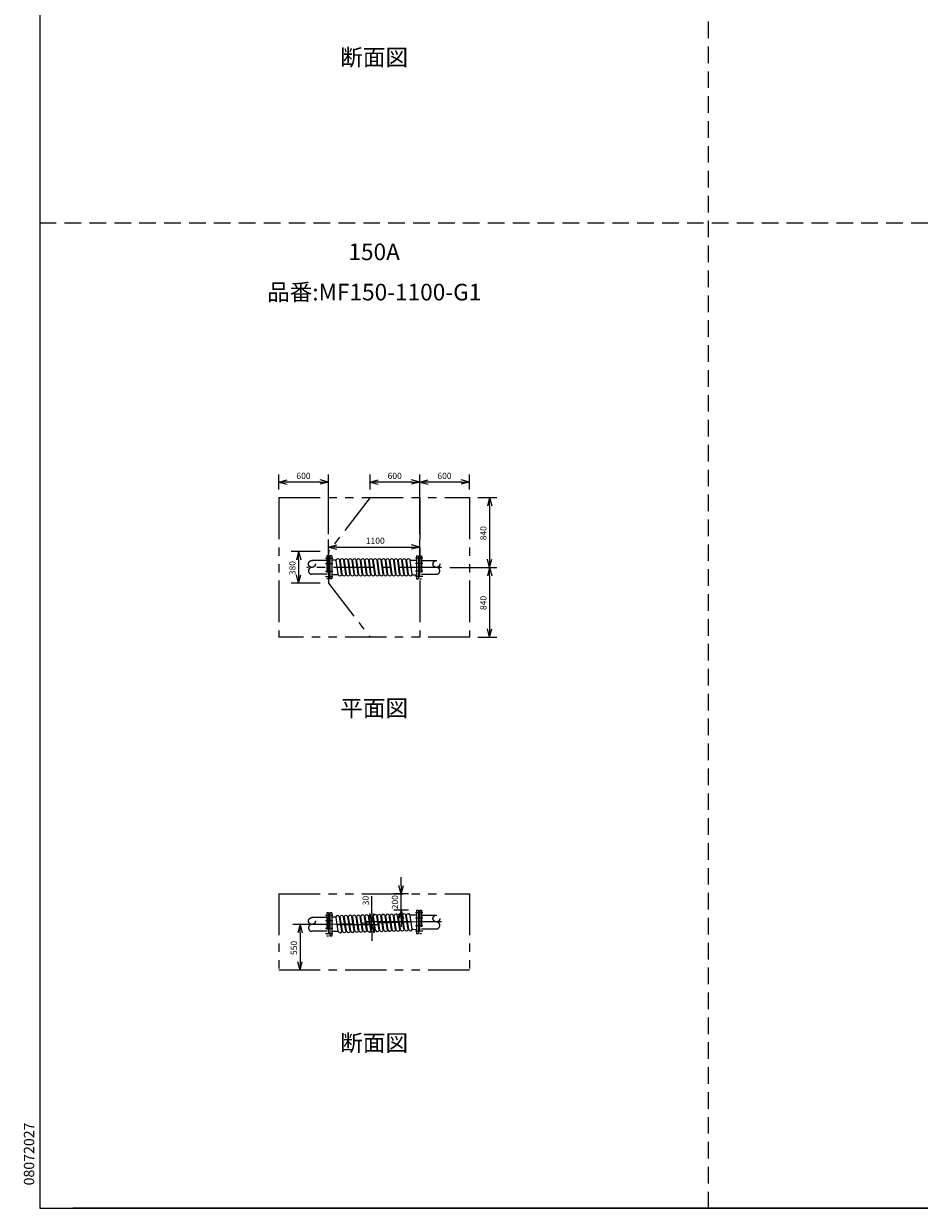
# Model space of a CAD drawing. Extents: x 207 to 40700, y 0 to 27750.
# Drawn here: x 207 to 10999, y 0 to 14274 of the extents above; entities that cross this region are included whole.
import ezdxf
from ezdxf.enums import TextEntityAlignment as Align

# ---------------------------------------------------------------- set-up
doc = ezdxf.new("R2010")
doc.units = 0
doc.header["$LTSCALE"] = 400
for name, pattern in [('CENTER', [2, 1.25, -0.25, 0.25, -0.25]), ('DASHED', [0.75, 0.5, -0.25]), ('PHANTOM', [2.5, 1.25, -0.25, 0.25, -0.25, 0.25, -0.25])]:
    doc.linetypes.add(name, pattern=pattern)
doc.layers.get('0').update_dxf_attribs({"linetype": 'CONTINUOUS'})
for name, color, linetype in [('1', 4, 'CONTINUOUS'), ('CENTER', 1, 'CENTER'), ('GAWA', 2, 'CONTINUOUS'), ('KARISEN', 5, 'DASHED'), ('SCALE', 4, 'CONTINUOUS'), ('UL1', 3, 'PHANTOM')]:
    doc.layers.add(name, color=color, linetype=linetype)
doc.styles.get("Standard").update_dxf_attribs({"font": 'TXT', "bigfont": 'BIGFONT'})

msp = doc.modelspace()

# ---------------------------------------------------------------- linework, layer by layer
for p, q in [((3280, 8751), (3380, 8777)), ((3280, 8751), (3380, 8724)), ((3380, 8751), (3280, 8751)), ((3880, 8751), (3780, 8777)), ((3880, 8751), (3780, 8724)), ((3780, 8751), (3880, 8751)), ((4380, 8751), (4480, 8777)), ((4380, 8751), (4480, 8724)), ((4480, 8751), (4380, 8751)), ((4980, 8751), (4880, 8777)), ((4980, 8751), (4880, 8724)), ((4880, 8751), (4980, 8751)), ((4980, 8751), (5080, 8777)), ((4980, 8751), (5080, 8724)), ((5080, 8751), (4980, 8751)), ((5580, 8751), (5480, 8777)), ((5580, 8751), (5480, 8724)), ((5480, 8751), (5580, 8751)), ((5820, 8563), (5794, 8463)), ((5820, 8563), (5847, 8463)), ((5820, 8463), (5820, 8563)), ((3880, 7968), (3980, 7995)), ((4980, 7968), (4880, 7995)), ((3520, 7913), (3493, 7813)), ((3520, 7913), (3547, 7813)), ((3520, 7813), (3520, 7913)), ((3880, 7968), (3980, 7941)), ((3980, 7968), (3880, 7968)), ((3918, 7863), (3896, 7863)), ((3896, 7863), (3896, 7583)), ((3918, 7863), (3918, 7583)), ((4980, 7968), (4880, 7941)), ((4880, 7968), (4980, 7968)), ((4942, 7863), (4964, 7863)), ((4942, 7863), (4942, 7583)), ((4964, 7863), (4964, 7583)), ((3880, 7630), (3880, 7816)), ((3884, 7819), (3881, 7817)), ((3884, 7819), (3896, 7819)), ((3968, 7811), (3918, 7811)), ((4868, 7811), (4942, 7811)), ((4976, 7819), (4964, 7819)), ((4976, 7819), (4979, 7817)), ((4980, 7630), (4980, 7816)), ((5820, 7723), (5794, 7823)), ((5820, 7723), (5794, 7623)), ((5820, 7723), (5847, 7823)), ((5820, 7823), (5820, 7723)), ((5820, 7723), (5847, 7623)), ((5820, 7623), (5820, 7723)), ((3520, 7533), (3493, 7633)), ((3520, 7533), (3547, 7633)), ((3520, 7633), (3520, 7533)), ((3884, 7628), (3881, 7629)), ((3884, 7628), (3896, 7628)), ((3918, 7583), (3896, 7583)), ((3993, 7635), (3918, 7635)), ((4892, 7635), (4942, 7635)), ((4942, 7583), (4964, 7583)), ((4976, 7628), (4964, 7628)), ((4976, 7628), (4979, 7629)), ((5820, 6883), (5794, 6983)), ((5820, 6883), (5847, 6983)), ((5820, 6983), (5820, 6883)), ((4756, 3791), (4729, 3891)), ((4756, 3791), (4782, 3891)), ((4756, 3891), (4756, 3791)), ((4756, 3591), (4729, 3491)), ((4756, 3591), (4782, 3491)), ((4756, 3491), (4756, 3591)), ((4942, 3591), (4964, 3591)), ((4942, 3591), (4942, 3311)), ((4964, 3591), (4964, 3311)), ((3880, 3328), (3880, 3513)), ((3884, 3516), (3881, 3515)), ((3884, 3516), (3896, 3516)), ((3918, 3561), (3896, 3561)), ((3896, 3561), (3896, 3281)), ((3918, 3561), (3918, 3281)), ((3965, 3510), (3918, 3509)), ((4403, 3451), (4376, 3551)), ((4403, 3451), (4430, 3551)), ((4403, 3551), (4403, 3451)), ((4865, 3535), (4942, 3537)), ((4976, 3546), (4964, 3546)), ((4976, 3546), (4979, 3545)), ((4980, 3358), (4980, 3543)), ((3538, 3421), (3511, 3321)), ((3538, 3421), (3564, 3321)), ((3538, 3321), (3538, 3421)), ((3884, 3325), (3881, 3326)), ((3884, 3325), (3896, 3325)), ((3995, 3336), (3918, 3334)), ((4403, 3421), (4376, 3321)), ((4403, 3421), (4430, 3321)), ((4403, 3321), (4403, 3421)), ((4895, 3361), (4942, 3362)), ((4942, 3311), (4964, 3311)), ((4976, 3355), (4964, 3355)), ((4976, 3355), (4979, 3356)), ((3918, 3281), (3896, 3281)), ((3538, 2871), (3511, 2971)), ((3538, 2871), (3564, 2971)), ((3538, 2971), (3538, 2871))]:
    msp.add_line(p, q)
for centre, radius, start, end in [((3882, 7816), 2, 110.556, 180), ((3968, 7816), 5, 270, 333.2345), ((3993, 7803), 23, 26.7655, 153.2345), ((4018, 7816), 5, 206.7655, 333.2345), ((4042, 7803), 23, 26.7655, 153.2345), ((4068, 7816), 5, 206.7655, 333.2345), ((4092, 7803), 23, 26.7655, 153.2345), ((4118, 7816), 5, 206.7655, 333.2345), ((4142, 7803), 23, 26.7655, 153.2345), ((4168, 7816), 5, 206.7655, 333.2345), ((4192, 7803), 23, 26.7655, 153.2345), ((4218, 7816), 5, 206.7655, 333.2345), ((4242, 7803), 23, 26.7655, 153.2345), ((4268, 7816), 5, 206.7655, 333.2345), ((4292, 7803), 23, 26.7655, 153.2345), ((4318, 7816), 5, 206.7655, 333.2345), ((4342, 7803), 23, 26.7655, 153.2345), ((4368, 7816), 5, 206.7655, 333.2345), ((4392, 7803), 23, 26.7655, 153.2345), ((4418, 7816), 5, 206.7655, 333.2345), ((4442, 7803), 23, 26.7655, 153.2345), ((4468, 7816), 5, 206.7655, 333.2345), ((4492, 7803), 23, 26.7655, 153.2345), ((4518, 7816), 5, 206.7655, 333.2345), ((4542, 7803), 23, 26.7655, 153.2345), ((4568, 7816), 5, 206.7655, 333.2345), ((4592, 7803), 23, 26.7655, 153.2345), ((4618, 7816), 5, 206.7655, 333.2345), ((4642, 7803), 23, 26.7655, 153.2345), ((4668, 7816), 5, 206.7655, 333.2345), ((4692, 7803), 23, 26.7655, 153.2345), ((4718, 7816), 5, 206.7655, 333.2345), ((4742, 7803), 23, 26.7655, 153.2345), ((4768, 7816), 5, 206.7655, 333.2345), ((4792, 7803), 23, 26.7655, 153.2345), ((4818, 7816), 5, 206.7655, 333.2345), ((4843, 7803), 23, 26.7655, 153.2345), ((4868, 7816), 5, 206.7655, 270), ((4978, 7816), 2, 0, 69.444), ((3882, 7630), 2, 180, 249.444), ((3993, 7630), 5, 26.7655, 90), ((4018, 7643), 23, 206.7655, 333.2345), ((4042, 7630), 5, 26.7655, 153.2345), ((4068, 7643), 23, 206.7655, 333.2345), ((4092, 7630), 5, 26.7655, 153.2345), ((4118, 7643), 23, 206.7655, 333.2345), ((4142, 7630), 5, 26.7655, 153.2345), ((4168, 7643), 23, 206.7655, 333.2345), ((4192, 7630), 5, 26.7655, 153.2345), ((4218, 7643), 23, 206.7655, 333.2345), ((4242, 7630), 5, 26.7655, 153.2345), ((4268, 7643), 23, 206.7655, 333.2345), ((4292, 7630), 5, 26.7655, 153.2345), ((4318, 7643), 23, 206.7655, 333.2345), ((4342, 7630), 5, 26.7655, 153.2345), ((4368, 7643), 23, 206.7655, 333.2345), ((4392, 7630), 5, 26.7655, 153.2345), ((4418, 7643), 23, 206.7655, 333.2345), ((4442, 7630), 5, 26.7655, 153.2345), ((4468, 7643), 23, 206.7655, 333.2345), ((4492, 7630), 5, 26.7655, 153.2345), ((4518, 7643), 23, 206.7655, 333.2345), ((4542, 7630), 5, 26.7655, 153.2345), ((4568, 7643), 23, 206.7655, 333.2345), ((4592, 7630), 5, 26.7655, 153.2345), ((4618, 7643), 23, 206.7655, 333.2345), ((4642, 7630), 5, 26.7655, 153.2345), ((4668, 7643), 23, 206.7655, 333.2345), ((4692, 7630), 5, 26.7655, 153.2345), ((4718, 7643), 23, 206.7655, 333.2345), ((4742, 7630), 5, 26.7655, 153.2345), ((4768, 7643), 23, 206.7655, 333.2345), ((4792, 7630), 5, 26.7655, 153.2345), ((4818, 7643), 23, 206.7655, 333.2345), ((4843, 7630), 5, 26.7655, 153.2345), ((4868, 7643), 23, 206.7655, 333.2345), ((4892, 7630), 5, 90, 153.2345), ((4978, 7630), 2, 290.556, 0), ((3882, 3513), 2, 110.556, 180), ((3965, 3515), 5, 271.5622, 334.7967), ((3990, 3504), 23, 28.3277, 154.7967), ((4015, 3517), 5, 208.3277, 334.7967), ((4040, 3505), 23, 28.3277, 154.7967), ((4065, 3518), 5, 208.3277, 334.7967), ((4090, 3506), 23, 28.3277, 154.7967), ((4115, 3520), 5, 208.3277, 334.7967), ((4140, 3508), 23, 28.3277, 154.7967), ((4165, 3521), 5, 208.3277, 334.7967), ((4190, 3509), 23, 28.3277, 154.7967), ((4215, 3522), 5, 208.3277, 334.7967), ((4240, 3510), 23, 28.3277, 154.7967), ((4265, 3524), 5, 208.3277, 334.7967), ((4290, 3512), 23, 28.3277, 154.7967), ((4315, 3525), 5, 208.3277, 334.7967), ((4340, 3513), 23, 28.3277, 154.7967), ((4365, 3526), 5, 208.3277, 334.7967), ((4390, 3514), 23, 28.3277, 154.7967), ((4415, 3528), 5, 208.3277, 334.7967), ((4440, 3516), 23, 28.3277, 154.7967), ((4465, 3529), 5, 208.3277, 334.7967), ((4490, 3517), 23, 28.3277, 154.7967), ((4515, 3530), 5, 208.3277, 334.7967), ((4540, 3519), 23, 28.3277, 154.7967), ((4565, 3532), 5, 208.3277, 334.7967), ((4590, 3520), 23, 28.3277, 154.7967), ((4615, 3533), 5, 208.3277, 334.7967), ((4640, 3521), 23, 28.3277, 154.7967), ((4665, 3535), 5, 208.3277, 334.7967), ((4690, 3523), 23, 28.3277, 154.7967), ((4715, 3536), 5, 208.3277, 334.7967), ((4740, 3524), 23, 28.3277, 154.7967), ((4765, 3537), 5, 208.3277, 334.7967), ((4790, 3525), 23, 28.3277, 154.7967), ((4815, 3539), 5, 208.3277, 334.7967), ((4840, 3527), 23, 28.3277, 154.7967), ((4865, 3540), 5, 208.3277, 271.5622), ((4978, 3543), 2, 0, 69.444), ((3882, 3328), 2, 180, 249.444), ((3995, 3331), 5, 28.3277, 91.5622), ((4020, 3344), 23, 208.3277, 334.7967), ((4045, 3332), 5, 28.3277, 154.7967), ((4070, 3346), 23, 208.3277, 334.7967), ((4095, 3334), 5, 28.3277, 154.7967), ((4120, 3347), 23, 208.3277, 334.7967), ((4145, 3335), 5, 28.3277, 154.7967), ((4170, 3348), 23, 208.3277, 334.7967), ((4195, 3336), 5, 28.3277, 154.7967), ((4220, 3350), 23, 208.3277, 334.7967), ((4245, 3338), 5, 28.3277, 154.7967), ((4270, 3351), 23, 208.3277, 334.7967), ((4295, 3339), 5, 28.3277, 154.7967), ((4320, 3353), 23, 208.3277, 334.7967), ((4345, 3341), 5, 28.3277, 154.7967), ((4369, 3354), 23, 208.3277, 334.7967), ((4395, 3342), 5, 28.3277, 154.7967), ((4419, 3355), 23, 208.3277, 334.7967), ((4445, 3343), 5, 28.3277, 154.7967), ((4469, 3357), 23, 208.3277, 334.7967), ((4495, 3345), 5, 28.3277, 154.7967), ((4519, 3358), 23, 208.3277, 334.7967), ((4545, 3346), 5, 28.3277, 154.7967), ((4569, 3359), 23, 208.3277, 334.7967), ((4595, 3347), 5, 28.3277, 154.7967), ((4619, 3361), 23, 208.3277, 334.7967), ((4645, 3349), 5, 28.3277, 154.7967), ((4669, 3362), 23, 208.3277, 334.7967), ((4695, 3350), 5, 28.3277, 154.7967), ((4719, 3363), 23, 208.3277, 334.7967), ((4745, 3351), 5, 28.3277, 154.7967), ((4769, 3365), 23, 208.3277, 334.7967), ((4795, 3353), 5, 28.3277, 154.7967), ((4819, 3366), 23, 208.3277, 334.7967), ((4845, 3354), 5, 28.3277, 154.7967), ((4869, 3368), 23, 208.3277, 334.7967), ((4895, 3356), 5, 91.5622, 154.7967), ((4978, 3358), 2, 290.556, 0)]:
    msp.add_arc(centre, radius, start, end)
at = {"layer": '1'}
for p, q in [((3995, 7640), (3973, 7806)), ((4037, 7640), (4015, 7806)), ((4045, 7640), (4023, 7806)), ((4087, 7640), (4065, 7806)), ((4095, 7640), (4073, 7806)), ((4137, 7640), (4115, 7806)), ((4145, 7640), (4123, 7806)), ((4187, 7640), (4165, 7806)), ((4195, 7640), (4173, 7806)), ((4237, 7640), (4215, 7806)), ((4245, 7640), (4223, 7806)), ((4287, 7640), (4265, 7806)), ((4295, 7640), (4273, 7806)), ((4337, 7640), (4315, 7806)), ((4345, 7640), (4323, 7806)), ((4387, 7640), (4365, 7806)), ((4395, 7640), (4373, 7806)), ((4437, 7640), (4415, 7806)), ((4445, 7640), (4423, 7806)), ((4487, 7640), (4465, 7806)), ((4495, 7640), (4473, 7806)), ((4537, 7640), (4515, 7806)), ((4545, 7640), (4523, 7806)), ((4587, 7640), (4565, 7806)), ((4595, 7640), (4573, 7806)), ((4637, 7640), (4615, 7806)), ((4645, 7640), (4623, 7806)), ((4687, 7640), (4665, 7806)), ((4695, 7640), (4673, 7806)), ((4737, 7640), (4715, 7806)), ((4745, 7640), (4723, 7806)), ((4787, 7640), (4765, 7806)), ((4795, 7640), (4773, 7806)), ((4837, 7640), (4815, 7806)), ((4845, 7640), (4823, 7806)), ((4887, 7640), (4865, 7806)), ((3998, 3341), (3971, 3506)), ((4039, 3342), (4012, 3507)), ((4048, 3342), (4021, 3507)), ((4089, 3344), (4062, 3508)), ((4098, 3344), (4071, 3508)), ((4139, 3345), (4112, 3510)), ((4148, 3345), (4121, 3510)), ((4189, 3346), (4162, 3511)), ((4198, 3347), (4171, 3511)), ((4239, 3348), (4212, 3512)), ((4248, 3348), (4221, 3512)), ((4289, 3349), (4262, 3514)), ((4298, 3349), (4271, 3514)), ((4339, 3350), (4312, 3515)), ((4348, 3351), (4321, 3515)), ((4389, 3352), (4362, 3516)), ((4398, 3352), (4371, 3517)), ((4439, 3353), (4412, 3518)), ((4448, 3353), (4421, 3518)), ((4489, 3355), (4462, 3519)), ((4497, 3355), (4471, 3519)), ((4539, 3356), (4512, 3520)), ((4547, 3356), (4521, 3521)), ((4589, 3357), (4562, 3522)), ((4597, 3357), (4571, 3522)), ((4639, 3359), (4612, 3523)), ((4647, 3359), (4621, 3523)), ((4688, 3360), (4662, 3524)), ((4697, 3360), (4671, 3525)), ((4738, 3361), (4712, 3526)), ((4747, 3362), (4721, 3526)), ((4788, 3363), (4762, 3527)), ((4797, 3363), (4771, 3527)), ((4838, 3364), (4812, 3529)), ((4847, 3364), (4821, 3529)), ((4888, 3365), (4862, 3530))]:
    msp.add_line(p, q, dxfattribs=at)
at = {"layer": 'CENTER'}
for p, q in [((5240, 7723), (3620, 7723)), ((3843, 7834), (3933, 7834)), ((3843, 7769), (3933, 7769)), ((5017, 7834), (4927, 7834)), ((5017, 7769), (4927, 7769)), ((3843, 7677), (3933, 7677)), ((3843, 7612), (3933, 7612)), ((5017, 7677), (4927, 7677)), ((5017, 7612), (4927, 7612)), ((3843, 3531), (3933, 3531)), ((3843, 3466), (3933, 3466)), ((4980, 3451), (3880, 3421)), ((5017, 3561), (4927, 3561)), ((5017, 3496), (4927, 3496)), ((5240, 3451), (4980, 3451)), ((3880, 3421), (3620, 3421)), ((3843, 3375), (3933, 3375)), ((3843, 3310), (3933, 3310)), ((5017, 3405), (4927, 3405)), ((5017, 3340), (4927, 3340))]:
    msp.add_line(p, q, dxfattribs=at)
at = {"layer": 'GAWA'}
for p, q in [((400, 27750), (400, 0)), ((400, 0), (40700, 0)), ((20350, 0), (800, 0))]:
    msp.add_line(p, q, dxfattribs=at)
at = {"layer": 'KARISEN'}
for p, q in [((8460, 0), (8460, 23750)), ((400, 11875), (40700, 11875)), ((3880, 7863), (3858, 7863)), ((3858, 7863), (3858, 7583)), ((3880, 7863), (3880, 7583)), ((4980, 7863), (5002, 7863)), ((4980, 7863), (4980, 7583)), ((5002, 7863), (5002, 7583)), ((3858, 7806), (3680, 7806)), ((5002, 7806), (5180, 7806)), ((3858, 7640), (3680, 7640)), ((3880, 7583), (3858, 7583)), ((4980, 7583), (5002, 7583)), ((5002, 7640), (5180, 7640)), ((4980, 3591), (5002, 3591)), ((4980, 3591), (4980, 3311)), ((5002, 3591), (5002, 3311)), ((3858, 3503), (3680, 3503)), ((3880, 3561), (3858, 3561)), ((3858, 3561), (3858, 3281)), ((3880, 3561), (3880, 3281)), ((5002, 3533), (5180, 3533)), ((3858, 3338), (3680, 3338)), ((4980, 3311), (5002, 3311)), ((5002, 3368), (5180, 3368)), ((3880, 3281), (3858, 3281))]:
    msp.add_line(p, q, dxfattribs=at)
for centre in [(3680, 7764), (5180, 7764), (3680, 3462), (5180, 3492)]:
    msp.add_circle(centre, 41.3, dxfattribs=at)
for centre, start, end in [((3680, 7682), 90, 270), ((5180, 7682), 270, 90), ((5180, 3409), 270, 90), ((3680, 3379), 90, 270)]:
    msp.add_arc(centre, 41.3, start, end, dxfattribs=at)
at = {"layer": 'SCALE'}
for p, q in [((3280, 8663), (3280, 8841)), ((3780, 8751), (3380, 8751)), ((3880, 8122), (3880, 8841)), ((4380, 8663), (4380, 8841)), ((4880, 8751), (4480, 8751)), ((4980, 8122), (4980, 8841)), ((4980, 8122), (4980, 8841)), ((5480, 8751), (5080, 8751)), ((5580, 8663), (5580, 8841)), ((5680, 8563), (5910, 8563)), ((5820, 8463), (5820, 7823)), ((3880, 7823), (3880, 8058)), ((4980, 7823), (4980, 8058)), ((3780, 7913), (3430, 7913)), ((3980, 7968), (4880, 7968)), ((3520, 7813), (3520, 7633)), ((5340, 7723), (5910, 7723)), ((5340, 7723), (5910, 7723)), ((5820, 7623), (5820, 6983)), ((3780, 7533), (3430, 7533)), ((5680, 6883), (5910, 6883)), ((4756, 3891), (4756, 3991)), ((4403, 3551), (4403, 3763)), ((4842, 3791), (4666, 3791)), ((4756, 3591), (4756, 3791)), ((4842, 3591), (4666, 3591)), ((4880, 3451), (4313, 3451)), ((4403, 3421), (4403, 3451)), ((4756, 3491), (4756, 3391)), ((3780, 3421), (3448, 3421)), ((3538, 3321), (3538, 2971)), ((3980, 3421), (4493, 3421)), ((4403, 3321), (4403, 3221)), ((3780, 2871), (3448, 2871))]:
    msp.add_line(p, q, dxfattribs=at)
at = {"layer": 'UL1'}
for p, q in [((3280, 8563), (3280, 6883)), ((3280, 8563), (5580, 8563)), ((4380, 8563), (3880, 7913)), ((4980, 8563), (4980, 6883)), ((5580, 8563), (5580, 6883)), ((3880, 7913), (3880, 7533)), ((3880, 7533), (4380, 6883)), ((5580, 6883), (3280, 6883)), ((3280, 3791), (3280, 2871)), ((3280, 3791), (5580, 3791)), ((5580, 3791), (5580, 2871)), ((5580, 2871), (3280, 2871))]:
    msp.add_line(p, q, dxfattribs=at)

# ---------------------------------------------------------------- texts
at = {"layer": 'SCALE'}
for s, p in [('断面図', (4430, 13843)), ('150A', (4430, 11499)), ('品番:MF150-1100-G1', (4430, 11014)), ('平面図', (4430, 6001)), ('断面図', (4430, 1968))]:
    msp.add_text(s, height=200, dxfattribs=at).set_placement(p, align=Align.MIDDLE)
for s, p in [('600', (3493, 8788)), ('600', (4592, 8788)), ('600', (5192, 8788)), ('1100', (4330, 8006))]:
    msp.add_text(s, height=75, dxfattribs=at).set_placement(p)
for s, height, p in [('840', 75, (5783, 8049)), ('380', 75, (3482, 7629)), ('840', 75, (5783, 7209)), ('30', 75, (4365, 3651)), ('200', 75, (4718, 3603)), ('550', 75, (3500, 3052)), ('08072027', 125, (334, 276))]:
    msp.add_text(s, height=height, rotation=90, dxfattribs=at).set_placement(p)

doc.saveas('drawing.dxf')
